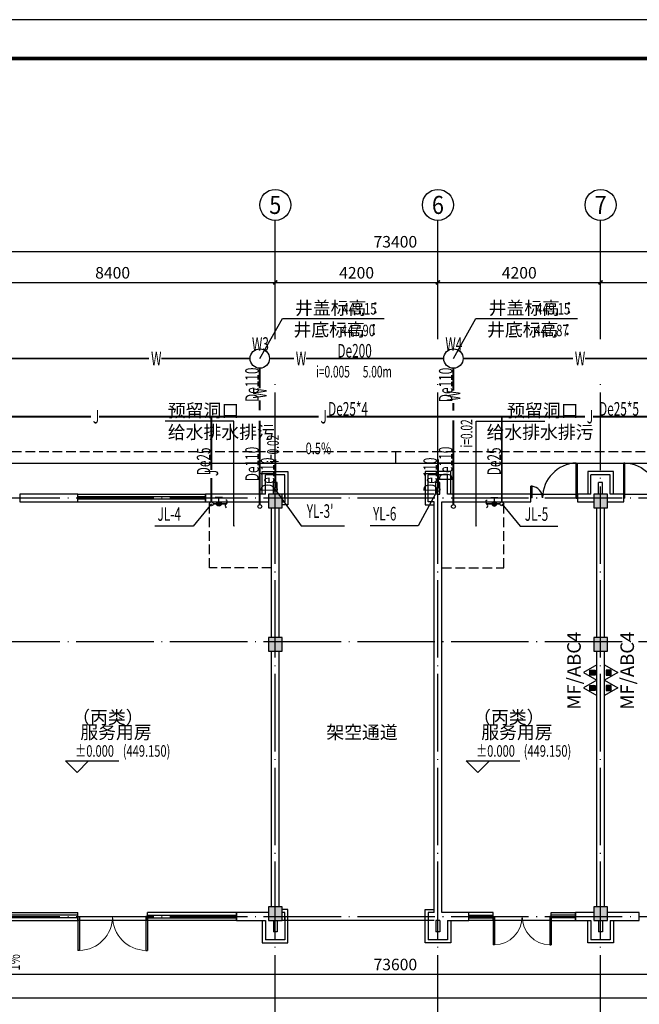
# Model space of a CAD drawing. Extents: x -28874 to 293906, y -74408 to 499349.
# Drawn here: x 88468 to 104468, y 244244 to 269656 of the extents above; entities that cross this region are included whole.
import ezdxf
from ezdxf.enums import TextEntityAlignment as Align

# ---------------------------------------------------------------- set-up
doc = ezdxf.new("R2010")
doc.units = 0
doc.header["$LTSCALE"] = 1000
doc.header["$MEASUREMENT"] = 0
for name, pattern in [('CENTER2', [1.125, 0.75, -0.125, 0.125, -0.125]), ('DASH', [0.35, 0.25, -0.1]), ('DOTE', [2.42, 2, -0.2, 0.02, -0.2])]:
    doc.linetypes.add(name, pattern=pattern)
for name, color, linetype in [('AXIS', 3, 'Continuous'), ('AXIS_TEXT', 7, 'Continuous'), ('COLUMN', 9, 'Continuous'), ('DIM_ELEV', 3, 'Continuous'), ('DIM_LEAD', 3, 'Continuous'), ('DIM_SYMB', 3, 'Continuous'), ('DIM_污水', 3, 'Continuous'), ('DIM_给水', 3, 'Continuous'), ('DIM_雨水', 3, 'Continuous'), ('DOTE', 14, 'DOTE'), ('EQUIP_消防', 7, 'Continuous'), ('EQUIP_给水', 7, 'Continuous'), ('K', 130, 'Continuous'), ('PIPE-污水', 2, 'DASH'), ('PIPE-给水', 3, 'Continuous'), ('PIPE-雨水', 4, 'CENTER2'), ('PUB_DIM', 3, 'Continuous'), ('PUB_HATCH', 8, 'Continuous'), ('PUB_TEXT', 7, 'Continuous'), ('PUB_TITLE', 4, 'Continuous'), ('TEXT_污水', 7, 'Continuous'), ('TEXT_消防', 7, 'Continuous'), ('TEXT_给水', 7, 'Continuous'), ('TEXT_雨水', 7, 'Continuous'), ('TWT_LEAD', 3, 'Continuous'), ('TWT_TEXT', 7, 'Continuous'), ('VALVE_给水', 7, 'Continuous'), ('VPIPE-污水', 2, 'DASH'), ('VPIPE-给水', 3, 'Continuous'), ('VPIPE-雨水', 4, 'CENTER2'), ('WALL', 9, 'Continuous'), ('WELL_污水', 2, 'Continuous'), ('WINDOW', 4, 'Continuous'), ('建筑', 2, 'Continuous'), ('散水', 5, 'Continuous'), ('装饰线', 2, 'Continuous')]:
    doc.layers.add(name, color=color, linetype=linetype)
doc.styles.add('_TCH_AXIS', font='COMPLEX', dxfattribs={"bigfont": 'GBCBIG'})
doc.styles.add('_TCH_DIM', font='SIMPLEX', dxfattribs={"bigfont": 'GBCBIG'})
doc.styles.add('_TCH_DIM_T3', font='SIMPLEX', dxfattribs={"width": 0.705882, "bigfont": 'GBCBIG'})
doc.styles.add('_TWT_DIM', font='SIMPLEX', dxfattribs={"width": 0.8, "height": 3.5, "bigfont": 'HZTXT'})
doc.styles.add('_TWT_PIPEDN', font='SIMPLEX', dxfattribs={"width": 0.8, "height": 3.5, "bigfont": 'HZTXT'})
doc.styles.add('_TWT_PIPETEXT', font='SIMPLEX', dxfattribs={"width": 0.8, "height": 3.5, "bigfont": 'HZTXT'})
doc.styles.add('_TWT_SERIAL', font='SIMPLEX.shx', dxfattribs={"width": 0.8, "height": 3.5, "bigfont": 'HZTXT.shx'})
doc.styles.add('_TWT_WELL', font='SIMPLEX', dxfattribs={"width": 0.8, "height": 3.5, "bigfont": 'HZTXT'})
doc.styles.add('COMPLEX', font='COMPLEX')
doc.styles.get("Standard").update_dxf_attribs({"font": 'gbenor.shx', "bigfont": 'gbcbig.shx'})
doc.dimstyles.new('_TCH_ARCH&&100', dxfattribs={"dimtxt": 297.5, "dimasz": 100, "dimexe": 250, "dimexo": 300, "dimgap": 100, "dimtad": 1, "dimdec": 0, "dimzin": 0, "dimdsep": 46, "dimtxsty": '_TCH_DIM_T3', "dimblk": 'ARCHTICK', "dimcen": 0.09, "dimclrt": 7, "dimazin": 2, "dimtfac": 1, "dimtdec": 0, "dimtix": 1, "dimtmove": 2, "dimatfit": 3, "dimfxl": 0, "dimtolj": 1, "dimtzin": 0, "dimarcsym": 0})

# ---------------------------------------------------------------- blocks, each defined once
blk = doc.blocks.new('$TwtSys$00000546')
h = blk.add_hatch()
h.set_pattern_fill('ANSI31', color=256, scale=200, style=0)
h.set_pattern_definition([(45, (-38543.802, -6670.83), (-17.67767, 17.67767), [])])
h.paths.add_polyline_path([(-65, 174), (65, 174), (65, 44), (-65, 44)])
for points in [[(0, 344), (-198, 0), (198, 0)], [(-65, 174), (65, 174), (65, 44), (-65, 44)]]:
    blk.add_lwpolyline(points, close=True)
blk = doc.blocks.new('_ArchTick')
at = {"color": 0, "linetype": 'ByBlock', "const_width": 0.4}
blk.add_lwpolyline([(-0.5, -0.5), (0.5, 0.5)], dxfattribs=at)
blk = doc.blocks.new('*D175')
at = {"layer": 'AXIS', "color": 0, "lineweight": -2}
for p, q in [((86668, 261411), (86668, 263125)), ((95068, 261411), (95068, 263125)), ((86668, 262875), (95068, 262875))]:
    blk.add_line(p, q, dxfattribs=at)
at = {"layer": 'Defpoints', "color": 0}
for p in [(95068, 262875), (86668, 261111), (95068, 261111)]:
    blk.add_point(p, dxfattribs=at)
at = {"layer": 'AXIS', "color": 0, "lineweight": -2, "xscale": 100, "yscale": 100, "zscale": 100, "rotation": 180}
blk.add_blockref('_ArchTick', (86668, 262875), dxfattribs=at)
at = {"layer": 'AXIS', "color": 0, "lineweight": -2, "xscale": 100, "yscale": 100, "zscale": 100}
blk.add_blockref('_ArchTick', (95068, 262875), dxfattribs=at)
at = {"layer": 'AXIS', "color": 7, "insert": (90868, 263124), "char_height": 297.5, "attachment_point": 5, "style": '_TCH_DIM_T3'}
blk.add_mtext('\\A1;8400', dxfattribs=at)
blk = doc.blocks.new('*D176')
at = {"layer": 'AXIS', "color": 0, "lineweight": -2}
for p, q in [((95068, 261411), (95068, 263125)), ((99268, 261411), (99268, 263125)), ((95068, 262875), (99268, 262875))]:
    blk.add_line(p, q, dxfattribs=at)
at = {"layer": 'Defpoints', "color": 0}
for p in [(99268, 262875), (95068, 261111), (99268, 261111)]:
    blk.add_point(p, dxfattribs=at)
at = {"layer": 'AXIS', "color": 0, "lineweight": -2, "xscale": 100, "yscale": 100, "zscale": 100, "rotation": 180}
blk.add_blockref('_ArchTick', (95068, 262875), dxfattribs=at)
at = {"layer": 'AXIS', "color": 0, "lineweight": -2, "xscale": 100, "yscale": 100, "zscale": 100}
blk.add_blockref('_ArchTick', (99268, 262875), dxfattribs=at)
at = {"layer": 'AXIS', "color": 7, "insert": (97168, 263124), "char_height": 297.5, "attachment_point": 5, "style": '_TCH_DIM_T3'}
blk.add_mtext('\\A1;4200', dxfattribs=at)
blk = doc.blocks.new('*D177')
at = {"layer": 'AXIS', "color": 0, "lineweight": -2}
for p, q in [((99268, 261411), (99268, 263125)), ((103468, 261411), (103468, 263125)), ((99268, 262875), (103468, 262875))]:
    blk.add_line(p, q, dxfattribs=at)
at = {"layer": 'Defpoints', "color": 0}
for p in [(103468, 262875), (99268, 261111), (103468, 261111)]:
    blk.add_point(p, dxfattribs=at)
at = {"layer": 'AXIS', "color": 0, "lineweight": -2, "xscale": 100, "yscale": 100, "zscale": 100, "rotation": 180}
blk.add_blockref('_ArchTick', (99268, 262875), dxfattribs=at)
at = {"layer": 'AXIS', "color": 0, "lineweight": -2, "xscale": 100, "yscale": 100, "zscale": 100}
blk.add_blockref('_ArchTick', (103468, 262875), dxfattribs=at)
at = {"layer": 'AXIS', "color": 7, "insert": (101368, 263124), "char_height": 297.5, "attachment_point": 5, "style": '_TCH_DIM_T3'}
blk.add_mtext('\\A1;4200', dxfattribs=at)
blk = doc.blocks.new('*D178')
at = {"layer": 'AXIS', "color": 0, "lineweight": -2}
for p, q in [((103468, 261411), (103468, 263125)), ((111868, 261411), (111868, 263125)), ((103468, 262875), (111868, 262875))]:
    blk.add_line(p, q, dxfattribs=at)
at = {"layer": 'Defpoints', "color": 0}
for p in [(111868, 262875), (103468, 261111), (111868, 261111)]:
    blk.add_point(p, dxfattribs=at)
at = {"layer": 'AXIS', "color": 0, "lineweight": -2, "xscale": 100, "yscale": 100, "zscale": 100, "rotation": 180}
blk.add_blockref('_ArchTick', (103468, 262875), dxfattribs=at)
at = {"layer": 'AXIS', "color": 0, "lineweight": -2, "xscale": 100, "yscale": 100, "zscale": 100}
blk.add_blockref('_ArchTick', (111868, 262875), dxfattribs=at)
at = {"layer": 'AXIS', "color": 7, "insert": (107668, 263124), "char_height": 297.5, "attachment_point": 5, "style": '_TCH_DIM_T3'}
blk.add_mtext('\\A1;8400', dxfattribs=at)
blk = doc.blocks.new('*D183')
at = {"layer": 'AXIS', "color": 0, "lineweight": -2}
for p, q in [((61468, 261411), (61468, 263925)), ((134868, 261411), (134868, 263925)), ((61468, 263675), (134868, 263675))]:
    blk.add_line(p, q, dxfattribs=at)
at = {"layer": 'Defpoints', "color": 0}
for p in [(134868, 263675), (61468, 261111), (134868, 261111)]:
    blk.add_point(p, dxfattribs=at)
at = {"layer": 'AXIS', "color": 0, "lineweight": -2, "xscale": 100, "yscale": 100, "zscale": 100, "rotation": 180}
blk.add_blockref('_ArchTick', (61468, 263675), dxfattribs=at)
at = {"layer": 'AXIS', "color": 0, "lineweight": -2, "xscale": 100, "yscale": 100, "zscale": 100}
blk.add_blockref('_ArchTick', (134868, 263675), dxfattribs=at)
at = {"layer": 'AXIS', "color": 7, "insert": (98168, 263924), "char_height": 297.5, "attachment_point": 5, "style": '_TCH_DIM_T3'}
blk.add_mtext('\\A1;73400', dxfattribs=at)
blk = doc.blocks.new('*D195')
at = {"layer": 'Defpoints', "color": 0}
for p in [(134968, 245023), (61368, 244411), (134968, 244411)]:
    blk.add_point(p, dxfattribs=at)
at = {"layer": 'PUB_DIM', "color": 0, "lineweight": -2}
for p, q in [((61368, 244711), (61368, 245273)), ((134968, 244711), (134968, 245273)), ((61368, 245023), (134968, 245023))]:
    blk.add_line(p, q, dxfattribs=at)
at = {"layer": 'PUB_DIM', "color": 0, "lineweight": -2, "xscale": 100, "yscale": 100, "zscale": 100, "rotation": 180}
blk.add_blockref('_ArchTick', (61368, 245023), dxfattribs=at)
at = {"layer": 'PUB_DIM', "color": 0, "lineweight": -2, "xscale": 100, "yscale": 100, "zscale": 100}
blk.add_blockref('_ArchTick', (134968, 245023), dxfattribs=at)
at = {"layer": 'PUB_DIM', "color": 7, "insert": (98168, 245271), "char_height": 297.5, "attachment_point": 5, "style": '_TCH_DIM_T3'}
blk.add_mtext('\\A1;73600', dxfattribs=at)
blk = doc.blocks.new('$TCHSYS$WIN2D')
for p, q in [((-0.5, 0.5), (0.5, 0.5)), ((-0.5, 0.5), (-0.5, -0.5)), ((0.5, 0.5), (0.5, -0.5)), ((0.5, 0.1667), (-0.5, 0.1667)), ((0.5, -0.1667), (-0.5, -0.1667)), ((-0.5, -0.5), (0.5, -0.5))]:
    blk.add_line(p, q)
blk = doc.blocks.new('$DorLib2D$00000002')
for p, q in [((-0.5, 0), (-0.5, 0.4875)), ((-0.475, 0.4875), (-0.5, 0.4875)), ((-0.475, 0), (-0.475, 0.4875)), ((0.475, 0), (0.475, 0.4875)), ((0.475, 0.4875), (0.5, 0.4875)), ((0.5, 0), (0.5, 0.4875)), ((-0.5, 0), (-0.475, 0)), ((0.5, 0), (0.475, 0))]:
    blk.add_line(p, q)
at = {"lineweight": 13}
for centre, start, end in [((-0.4875, 0), 0, 88.53072), ((0.4875, 0), 91.46928, 180)]:
    blk.add_arc(centre, 0.4875, start, end, dxfattribs=at)
blk = doc.blocks.new('$DorLib2D$00000225')
at = {"color": 0}
for p, q in [((0.475, -0.001), (0.475, 0.752)), ((0.475, 0.752), (0.5, 0.752)), ((0.5, -0.001), (0.5, 0.752)), ((-0.5, 0), (-0.5, 0.252)), ((-0.475, 0.252), (-0.5, 0.252)), ((-0.475, 0), (-0.475, 0.252)), ((-0.475, 0), (-0.5, 0)), ((0.475, -0.001), (0.5, -0.001))]:
    blk.add_line(p, q, dxfattribs=at)
for centre, radius, start, end in [((0.505, -0.002), 0.755, 92.2493, 179.7238), ((-0.501, 0.003), 0.251, 359.7899, 84.0974)]:
    blk.add_arc(centre, radius, start, end, dxfattribs=at)
blk = doc.blocks.new('_FZH')
blk.add_lwpolyline([(-0.5, -0.5), (0.5, -0.5), (0.5, 0.5), (-0.5, 0.5)], close=True)
at = {"layer": 'PUB_HATCH'}
blk.add_solid([(-0.5, -0.5), (0.5, -0.5), (-0.5, 0.5), (0.5, 0.5)], dxfattribs=at)
blk = doc.blocks.new('_AXISO')
blk.add_circle((0, 0), 0.5)
at = {"layer": 'AXIS_TEXT', "style": 'COMPLEX', "width": 1.041667}
blk.add_attdef('A', text='', height=0.56, dxfattribs=at).set_placement((-0.25, -0.28), (0.25, -0.28), align=Align.FIT)
blk = doc.blocks.new('$TwtSys$00000187')
blk.add_circle((0, 0, 0), 0.5)
blk = doc.blocks.new('$VALVE$00000497')
for p, q in [((78, 138), (-78, 138)), ((0, 50), (0, 138))]:
    blk.add_line(p, q)
at = {"const_width": 49.6}
blk.add_lwpolyline([(25, 0, 1), (-25, 0, 1)], format="xyb", close=True, dxfattribs=at)
blk.add_circle((0, 0), 50)
blk = doc.blocks.new('$TwtSys$00000132')
at = {"elevation": 0}
blk.add_lwpolyline([(7, -101, -0.575183), (0, 0, 0.604745), (-11, 101, 16.924828)], format="xyb", dxfattribs=at)

msp = doc.modelspace()

# ---------------------------------------------------------------- linework, layer by layer
at = {"color": 2}
msp.add_lwpolyline([(61368, 245831.2), (61368, 244411.2), (134968, 244411.2), (134968, 245831.2)], dxfattribs=at)
at = {"layer": 'AXIS'}
for p, q in [((95068, 261665), (95068, 264474.9)), ((99268, 261665), (99268, 264474.9)), ((103468, 261665), (103468, 264474.9))]:
    msp.add_line(p, q, dxfattribs=at)
at = {"layer": 'DIM_ELEV'}
for p, q in [((89948.6, 250228.9), (89648.6, 250528.9)), ((89648.6, 250528.9), (91031.3, 250528.9)), ((89948.6, 250228.9), (90248.6, 250528.9)), ((100300.7, 250228.9), (100000.7, 250528.9)), ((100000.7, 250528.9), (101383.5, 250528.9)), ((100300.7, 250228.9), (100600.7, 250528.9))]:
    msp.add_line(p, q, dxfattribs=at)
at = {"layer": 'DIM_LEAD', "color": 0}
for p, q in [((93999.6, 259295.6), (92222.9, 259295.6)), ((93999.6, 256594.2), (93999.6, 259295.6)), ((100253.3, 256594.2), (100253.3, 259295.6)), ((100253.3, 259295.6), (102030, 259295.6))]:
    msp.add_line(p, q, dxfattribs=at)
at = {"layer": 'DIM_LEAD', "color": 0, "const_width": 20}
for points in [[(93999.6, 256584.2, 1), (93999.6, 256604.2, 1)], [(100253.3, 256584.2, 1), (100253.3, 256604.2, 1)]]:
    msp.add_lwpolyline(points, format="xyb", close=True, dxfattribs=at)
at = {"layer": 'DIM_SYMB'}
for points in [[(97060.2, 258337.6, 0, 0, 0), (95621.8, 258337.6, 80, 0, 0), (95321.8, 258337.6, 0, 0, 0)], [(88577.3, 246155.8, 0, 0, 0), (88577.3, 244711.2, 80, 0, 0), (88577.3, 244411.2, 0, 0, 0)]]:
    msp.add_lwpolyline(points, format="xyseb", dxfattribs=at)
at = {"layer": 'DIM_污水'}
for points in [[(96161, 260811.2, 0, 0, 0), (96961, 260811.2, 53.3, 0, 0), (97161, 260811.2, 0, 0, 0)], [(99768, 258563.6, 0, 0, 0), (99768, 259363.6, 53.3, 0, 0), (99768, 259563.6, 0, 0, 0)], [(94768, 258166.3, 0, 0, 0), (94768, 258966.3, 53.3, 0, 0), (94768, 259166.3, 0, 0, 0)]]:
    msp.add_lwpolyline(points, format="xyseb", dxfattribs=at)
at = {"layer": 'DIM_给水'}
for p, q in [((93418, 257161.2, -12000), (92945, 256582.1, -12000)), ((100918, 257161.2, -12000), (101391, 256582.1, -12000)), ((92945, 256582.1, -12000), (91957.2, 256582.1, -12000)), ((101391, 256582.1, -12000), (102359.8, 256582.1, -12000))]:
    msp.add_line(p, q, dxfattribs=at)
at = {"layer": 'DIM_雨水'}
for p, q in [((95068, 257531.2, -3000), (95737.7, 256591.9, -3000)), ((99268, 257531.2, -3000), (98753.8, 256591.9, -3000)), ((95737.7, 256591.9, -3000), (96857.6, 256591.9, -3000)), ((98753.8, 256591.9, -3000), (97521.5, 256591.9, -3000))]:
    msp.add_line(p, q, dxfattribs=at)
at = {"layer": 'DOTE'}
for p, q in [((95068, 243511.2), (95068, 260311.2)), ((99268, 243511.2), (99268, 260311.2)), ((103468, 243511.2), (103468, 260311.2)), ((58468, 257311.2), (137868, 257311.2)), ((58468, 253611.2), (132841.6, 253611.2)), ((58468, 246511.2), (137868, 246511.2))]:
    msp.add_line(p, q, dxfattribs=at)
at = {"layer": 'K'}
for p, q in [((99168, 257411.2), (95243, 257411.2)), ((99168, 246411.2), (95243, 246411.2))]:
    msp.add_line(p, q, dxfattribs=at)
at = {"layer": 'PIPE-污水', "linetype": 'DASH', "const_width": 50}
for points in [[(91810.9, 260911.2), (82412.1, 260911.2)], [(94418, 260911.2), (92124.3, 260911.2)], [(95548, 260911.2), (94918, 260911.2)], [(99418, 260911.2), (95861.3, 260911.2)], [(102752.8, 260911.2), (99918, 260911.2)], [(108999.9, 260911.2), (103066.2, 260911.2)], [(94668, 260142.7), (94668, 260661.2)], [(99668, 260077.6), (99668, 260661.2)], [(94668, 259575.9), (94668, 259829.4)], [(99668, 259564.7), (99668, 259764.3)], [(94668, 257141.2), (94668, 259303.8)], [(99668, 257141.2), (99668, 259312)]]:
    msp.add_lwpolyline(points, dxfattribs=at)
at = {"layer": 'PIPE-给水', "linetype": 'Continuous', "const_width": 50}
for points in [[(83024.9, 259411.2), (90306.8, 259411.2)], [(90513.4, 259411.2), (93418, 259411.2)], [(93418, 258032.4), (93418, 259411.2)], [(93418, 259411.2), (96186.8, 259411.2)], [(96393.5, 259411.2), (100918, 259411.2)], [(100918, 257211.2), (100918, 259411.2)], [(100918, 259411.2), (103062.6, 259411.2)], [(103269.2, 259411.2), (108780.8, 259411.2)], [(93418, 257211.2), (93418, 257825.7)], [(93468, 257161.2), (93804.9, 257161.2)], [(100868, 257161.2), (100531.1, 257161.2)]]:
    msp.add_lwpolyline(points, dxfattribs=at)
at = {"layer": 'PIPE-雨水', "linetype": 'CENTER2', "const_width": 50}
for points in [[(95068, 257581.2), (95068, 258311.2)], [(99268, 257581.2), (99268, 258311.2)]]:
    msp.add_lwpolyline(points, dxfattribs=at)
at = {"layer": 'PUB_TITLE'}
msp.add_lwpolyline([(42380.2, 227655.7), (161280.2, 227655.7), (161280.2, 269655.7), (42380.2, 269655.7)], close=True, dxfattribs=at)
at = {"layer": 'PUB_TITLE', "const_width": 100}
msp.add_lwpolyline([(44880.2, 228655.7), (160280.2, 228655.7), (160280.2, 268655.7), (44880.2, 268655.7)], close=True, dxfattribs=at)
at = {"layer": 'TWT_LEAD'}
for p, q in [((94668, 260911.2), (95250.2, 261941.6)), ((95250.2, 261941.6), (97875.9, 261941.6)), ((99668, 260911.2), (100250.2, 261941.6)), ((100250.2, 261941.6), (102875.9, 261941.6))]:
    msp.add_line(p, q, dxfattribs=at)
at = {"layer": 'VPIPE-污水', "linetype": 'Continuous'}
for centre in [(94668, 257091.2), (99668, 257091.2)]:
    msp.add_circle(centre, 50, dxfattribs=at)
at = {"layer": 'VPIPE-给水', "linetype": 'Continuous'}
for centre in [(93418, 257161.2), (100918, 257161.2)]:
    msp.add_circle(centre, 50, dxfattribs=at)
at = {"layer": 'VPIPE-雨水', "linetype": 'Continuous'}
for centre in [(95068, 257531.2), (99268, 257531.2)]:
    msp.add_circle(centre, 50, dxfattribs=at)
at = {"layer": 'WALL'}
for p, q in [((94818, 257411.2), (94818, 257911.2)), ((95318, 257911.2), (94818, 257911.2)), ((95018, 257411.2), (95018, 257711.2)), ((95118, 257711.2), (95018, 257711.2)), ((95118, 257411.2), (95118, 257711.2)), ((95318, 257311.2), (95318, 257911.2)), ((99518, 257911.2), (99018, 257911.2)), ((99018, 257211.2), (99018, 257911.2)), ((99318, 257711.2), (99218, 257711.2)), ((99218, 257411.2), (99218, 257711.2)), ((99318, 257411.2), (99318, 257711.2)), ((99518, 257411.2), (99518, 257911.2)), ((103218, 257411.2), (103218, 257911.2)), ((103718, 257911.2), (103218, 257911.2)), ((103418, 257411.2), (103418, 257711.2)), ((103518, 257711.2), (103418, 257711.2)), ((103518, 257411.2), (103518, 257711.2)), ((103718, 257411.2), (103718, 257911.2)), ((89968, 257411.2), (88468, 257411.2)), ((88468, 257411.2), (88468, 257211.2)), ((88468, 257211.2), (89968, 257211.2)), ((89968, 257211.2), (89968, 257411.2)), ((94818, 257411.2), (93268, 257411.2)), ((93268, 257411.2), (93268, 257211.2)), ((93268, 257211.2), (94893, 257211.2)), ((95243, 257211.2), (95318, 257211.2)), ((95318, 257411.2), (95318, 257411.2)), ((95318, 257411.2), (95318, 257211.2)), ((99168, 257211.2), (99018, 257211.2)), ((99168, 246611.2), (99168, 257211.2)), ((99268, 257411.2), (99218, 257411.2)), ((99268, 257411.2), (99318, 257411.2)), ((99368, 246611.2), (99368, 257211.2)), ((99368, 257211.2), (99418, 257211.2)), ((99418, 257211.2), (101668, 257211.2)), ((101668, 257411.2), (99518, 257411.2)), ((101668, 257211.2), (101668, 257411.2)), ((103218, 257411.2), (102868, 257411.2)), ((102868, 257411.2), (102868, 257211.2)), ((102868, 257211.2), (103293, 257211.2)), ((103643, 257211.2), (104068, 257211.2)), ((104068, 257411.2), (103718, 257411.2)), ((104068, 257211.2), (104068, 257411.2)), ((94968, 253711.2), (94968, 257061.2)), ((95168, 253711.2), (95168, 257061.2)), ((103368, 253711.2), (103368, 257061.2)), ((103568, 253711.2), (103568, 257061.2)), ((94968, 246761.2), (94968, 253361.2)), ((95168, 246761.2), (95168, 253361.2)), ((103368, 246761.2), (103368, 253361.2)), ((103568, 246761.2), (103568, 253361.2)), ((94893, 246611.2), (94068, 246611.2)), ((94068, 246611.2), (94068, 246411.2)), ((95318, 246611.2), (95243, 246611.2)), ((95318, 246411.2), (95318, 246611.2)), ((95318, 246511.2), (95318, 245911.2)), ((99168, 246611.2), (99018, 246611.2)), ((99018, 246611.2), (99018, 245911.2)), ((99418, 246611.2), (99368, 246611.2)), ((100068, 246611.2), (99418, 246611.2)), ((100068, 246411.2), (100068, 246611.2)), ((103293, 246611.2), (102818, 246611.2)), ((102818, 246611.2), (102818, 246411.2)), ((104468, 246611.2), (103643, 246611.2)), ((104468, 246411.2), (104468, 246611.2)), ((94068, 246411.2), (94818, 246411.2)), ((94818, 246411.2), (94818, 245911.2)), ((95018, 246411.2), (95018, 246111.2)), ((95118, 246411.2), (95118, 246111.2)), ((95318, 246411.2), (95318, 246411.2)), ((99268, 246411.2), (99218, 246411.2)), ((99218, 246411.2), (99218, 246111.2)), ((99318, 246411.2), (99268, 246411.2)), ((99318, 246411.2), (99318, 246111.2)), ((99518, 246411.2), (100068, 246411.2)), ((99518, 246411.2), (99518, 245911.2)), ((102818, 246411.2), (103218, 246411.2)), ((103218, 246411.2), (103218, 245911.2)), ((103418, 246411.2), (103418, 246111.2)), ((103518, 246411.2), (103518, 246111.2)), ((103718, 246411.2), (104468, 246411.2)), ((103718, 246411.2), (103718, 245911.2)), ((95118, 246111.2), (95018, 246111.2)), ((99318, 246111.2), (99218, 246111.2)), ((103518, 246111.2), (103418, 246111.2)), ((95318, 245911.2), (94818, 245911.2)), ((99518, 245911.2), (99018, 245911.2)), ((103718, 245911.2), (103218, 245911.2))]:
    msp.add_line(p, q, dxfattribs=at)
at = {"layer": 'WINDOW'}
for p, q in [((101668, 257411.2), (102868, 257411.2)), ((104068, 257411.2), (105268, 257411.2)), ((91768, 246411.2), (89968, 246411.2)), ((102193, 246411.2), (100693, 246411.2))]:
    msp.add_line(p, q, dxfattribs=at)
at = {"layer": '建筑', "color": 0, "linetype": 'DASH'}
for points in [[(94968, 255508), (93368, 255508), (93368, 257211.2)], [(99368, 255508), (100968, 255508), (100968, 257211.2)]]:
    msp.add_lwpolyline(points, dxfattribs=at)
at = {"layer": '散水'}
msp.add_line((98168, 258511.2), (98168, 258211.2), dxfattribs=at)
at = {"layer": '散水', "linetype": 'DASH'}
msp.add_lwpolyline([(60268, 245211.2), (60268, 258511.2), (136068, 258511.2), (136068, 245211.2)], dxfattribs=at)
at = {"layer": '散水'}
msp.add_lwpolyline([(61368, 245611.2), (60568, 245611.2), (60568, 258211.2), (135768, 258211.2), (135768, 245611.2), (134968, 245611.2)], dxfattribs=at)
at = {"layer": '装饰线'}
for points in [[(94733, 257411.2), (94733, 257991.2), (95393, 257991.2), (95393, 257131.2), (95243, 257131.2)], [(99598, 257411.2), (99598, 257991.2), (98938, 257991.2), (98938, 257131.2), (99168, 257131.2)], [(103798, 257411.2), (103798, 257991.2), (103138, 257991.2), (103138, 257411.2), (103138, 257411.2)], [(94733, 246411.2), (94733, 245831.2), (95393, 245831.2), (95393, 246691.2), (95243, 246691.2)], [(99598, 246411.2), (99598, 245831.2), (98938, 245831.2), (98938, 246691.2), (99168, 246691.2)], [(103798, 246411.2), (103798, 245831.2), (103138, 245831.2), (103138, 246411.2), (103138, 246411.2)]]:
    msp.add_lwpolyline(points, dxfattribs=at)

# ---------------------------------------------------------------- block references
at = {"layer": 'AXIS'}
ref = msp.add_blockref('_AXISO', (95068, 264874.9), dxfattribs=dict(at, xscale=800, yscale=800, zscale=800))
ref.add_attrib('A', '5', dxfattribs={"layer": 'AXIS_TEXT', "height": 465.9, "style": '_TCH_AXIS'}).set_placement((94912.7, 264642), (95223.3, 264642), align=Align.FIT)
ref = msp.add_blockref('_AXISO', (99268, 264874.9), dxfattribs=dict(at, xscale=800, yscale=800, zscale=800))
ref.add_attrib('A', '6', dxfattribs={"layer": 'AXIS_TEXT', "height": 465.9, "style": '_TCH_AXIS'}).set_placement((99112.7, 264642), (99423.3, 264642), align=Align.FIT)
ref = msp.add_blockref('_AXISO', (103468, 264874.9), dxfattribs=dict(at, xscale=800, yscale=800, zscale=800))
ref.add_attrib('A', '7', dxfattribs={"layer": 'AXIS_TEXT', "height": 465.9, "style": '_TCH_AXIS'}).set_placement((103312.7, 264642), (103623.3, 264642), align=Align.FIT)
at = {"layer": 'COLUMN', "xscale": 350, "yscale": 350, "zscale": 350}
for p in [(95068, 257236.2), (103468, 257236.2), (95068, 253536.2), (103468, 253536.2), (95068, 246586.2), (103468, 246586.2)]:
    msp.add_blockref('_FZH', p, dxfattribs=at)
at = {"layer": 'EQUIP_消防', "rotation": 90}
for p in [(103368, 252806.2), (103368, 252409.4)]:
    msp.add_blockref('$TwtSys$00000546', p, dxfattribs=at)
at = {"layer": 'EQUIP_消防', "xscale": -1, "rotation": 270}
for p in [(103568, 252806.2), (103568, 252409.4)]:
    msp.add_blockref('$TwtSys$00000546', p, dxfattribs=at)
at = {"layer": 'EQUIP_给水'}
msp.add_blockref('$TwtSys$00000132', (93804.9, 257161.2), dxfattribs=at)
at = {"layer": 'EQUIP_给水', "yscale": -1, "rotation": 180}
msp.add_blockref('$TwtSys$00000132', (100531.1, 257161.2), dxfattribs=at)
at = {"layer": 'VALVE_给水', "xscale": 1.2, "yscale": 1.2, "zscale": 1.2}
msp.add_blockref('$VALVE$00000497', (93611.4, 257161.2), dxfattribs=at)
at = {"layer": 'VALVE_给水', "xscale": 1.2, "yscale": -1.2, "zscale": 1.2, "rotation": 180}
msp.add_blockref('$VALVE$00000497', (100724.6, 257161.2), dxfattribs=at)
at = {"layer": 'WELL_污水', "xscale": 500, "yscale": 500, "zscale": 500}
for p in [(94668, 260911.2), (99668, 260911.2)]:
    msp.add_blockref('$TwtSys$00000187', p, dxfattribs=at)
at = {"layer": 'WINDOW'}
for name, p, xscale, yscale, zscale in [('$DorLib2D$00000225', (102268, 257311.2), 1200, 1200, 1200), ('$DorLib2D$00000225', (104668, 257311.2), -1200, 1200, -1200), ('$TCHSYS$WIN2D', (91618, 257311.2), 3300, -200, 3300)]:
    msp.add_blockref(name, p, dxfattribs=dict(at, xscale=xscale, yscale=yscale, zscale=zscale))
at = {"layer": 'WINDOW', "rotation": 180}
for name, p, xscale, yscale, zscale in [('$TCHSYS$WIN2D', (88818, 246511.2), -2300, 200, -2300), ('$DorLib2D$00000002', (90868, 246511.2), 1800, 1800, 1800), ('$TCHSYS$WIN2D', (92918, 246511.2), 2300, 200, 2300), ('$TCHSYS$WIN2D', (100380.5, 246511.2), 625.0000000295695, 200, 625.0000000295695), ('$DorLib2D$00000002', (101443, 246511.2), 1500, 1500, 1500), ('$TCHSYS$WIN2D', (102505.5, 246511.2), -625.0000000295695, 200, -625.0000000295695)]:
    msp.add_blockref(name, p, dxfattribs=dict(at, xscale=xscale, yscale=yscale, zscale=zscale))

# ---------------------------------------------------------------- texts
at = {"layer": 'PUB_TEXT', "style": '_TCH_DIM'}
for s, p in [('预留洞口', (92292.9, 259400.6)), ('预留洞口', (101055.2, 259400.6)), ('给水排水排污', (92292.9, 258840.6)), ('给水排水排污', (100522.7, 258840.6))]:
    msp.add_text(s, height=337.59, dxfattribs=at).set_placement(p)
at = {"layer": 'PUB_TEXT', "style": '_TCH_DIM', "width": 0.705882}
for s, p in [('0.5%', (95851, 258442.6)), ('%%P0.000', (89901.3, 250633.9)), ('(449.150)', (91131.3, 250633.9)), ('%%P0.000', (100253.5, 250633.9)), ('(449.150)', (101483.5, 250633.9))]:
    msp.add_text(s, height=297.5, dxfattribs=at).set_placement(p)
at = {"layer": 'PUB_TEXT'}
for s, p in [('（丙类）', (89824.5, 251481.2)), ('（丙类）', (100176.7, 251481.2)), ('服务用房', (90034.1, 251097.3)), ('架空通道', (96387.9, 251097.3)), ('服务用房', (100386.3, 251097.3))]:
    msp.add_text(s, height=337.59, dxfattribs=at).set_placement(p)
at = {"layer": 'PUB_TEXT', "style": '_TCH_DIM', "width": 0.705882}
msp.add_text('1%%%', height=297.5, rotation=90, dxfattribs=at).set_placement((88472.3, 245113.5))
at = {"layer": 'TEXT_污水', "width": 0.64}
for s, height, style, p in [('W3', 350, '_TWT_WELL', (94465.3, 261111.2)), ('W4', 350, '_TWT_WELL', (99460, 261111.2)), ('W', 350, '_TWT_PIPETEXT', (91860.9, 260736.2)), ('W', 350, '_TWT_PIPETEXT', (95598, 260736.2)), ('W', 350, '_TWT_PIPETEXT', (102802.8, 260736.2)), ('5.00m', 300, '_TWT_DIM', (97327.6, 260421.2))]:
    msp.add_text(s, height=height, dxfattribs=dict(at, style=style)).set_placement(p)
at = {"layer": 'TEXT_污水', "linetype": 'DASH', "style": '_TWT_PIPEDN', "width": 0.64}
msp.add_text('De200', height=350, dxfattribs=at).set_placement((96672, 260936.2))
for p in [(94643, 259790.2), (99643, 259784.6), (94643, 257744.2), (99643, 257748.3)]:
    msp.add_text('De110', height=350, rotation=90, dxfattribs=at).set_placement(p)
at = {"layer": 'TEXT_污水', "style": '_TWT_PIPETEXT', "width": 0.64}
for p in [(94843, 259879.4), (99843, 259814.3)]:
    msp.add_text('W', height=350, rotation=90, dxfattribs=at).set_placement(p)
at = {"layer": 'TEXT_消防'}
for p in [(102955.7, 251849.5), (104330.3, 251849.5)]:
    msp.add_text('MF/ABC4', height=350, rotation=90, dxfattribs=at).set_placement(p)
at = {"layer": 'TEXT_给水', "linetype": 'Continuous', "style": '_TWT_PIPEDN', "width": 0.64}
for s, p in [('De25*4', (96431.5, 259436.2)), ('De25*5', (103427.9, 259436.2))]:
    msp.add_text(s, height=350, dxfattribs=at).set_placement(p)
at = {"layer": 'TEXT_给水', "style": '_TWT_PIPETEXT', "width": 0.64}
for p in [(90356.8, 259236.2), (96236.8, 259236.2), (103112.6, 259236.2)]:
    msp.add_text('J', height=350, dxfattribs=at).set_placement(p)
at = {"layer": 'TEXT_给水', "linetype": 'Continuous', "style": '_TWT_PIPEDN', "width": 0.64}
for p in [(93393, 257896.9), (100893, 257896.9)]:
    msp.add_text('De25', height=350, rotation=90, dxfattribs=at).set_placement(p)
at = {"layer": 'TEXT_给水', "style": '_TWT_PIPETEXT', "width": 0.64}
msp.add_text('J', height=350, rotation=90, dxfattribs=at).set_placement((93593, 257875.7))
at = {"layer": 'TEXT_雨水', "linetype": 'CENTER2', "style": '_TWT_PIPEDN', "width": 0.64}
for p in [(95043, 257467.9), (99243, 257467.9)]:
    msp.add_text('De110', height=350, rotation=90, dxfattribs=at).set_placement(p)
at = {"layer": 'TWT_TEXT', "style": '_TCH_DIM'}
for s, p in [('井盖标高：', (95577.2, 262046.6)), ('井盖标高：', (100577.2, 262046.6)), ('井底标高：', (95537.2, 261486.6)), ('井底标高：', (100537.2, 261486.6))]:
    msp.add_text(s, height=337.59, dxfattribs=at).set_placement(p)
at = {"layer": 'TWT_TEXT'}
for s, height, style, width, p in [('449.15', 297.5, '_TCH_DIM', 0.705882, (96805.9, 262046.6)), ('449.15', 297.5, '_TCH_DIM', 0.705882, (101805.9, 262046.6)), ('447.90', 297.5, '_TCH_DIM', 0.705882, (96765.9, 261486.6)), ('447.87', 297.5, '_TCH_DIM', 0.705882, (101765.9, 261486.6)), ('i=0.005', 300, '_TWT_DIM', 0.64, (96121.5, 260421.2)), ("YL-3'", 350, '_TWT_SERIAL', 0.64, (95881, 256798.6, -3000)), ('JL-4', 350, '_TWT_SERIAL', 0.64, (92027.2, 256722.1, -12000)), ('YL-6', 350, '_TWT_SERIAL', 0.64, (97591.5, 256731.9, -3000)), ('JL-5', 350, '_TWT_SERIAL', 0.64, (101511.2, 256722.1, -12000))]:
    msp.add_text(s, height=height, dxfattribs=dict(at, style=style, width=width)).set_placement(p)
at = {"layer": 'TWT_TEXT', "style": '_TWT_DIM', "width": 0.64}
for p in [(100158, 258615.6), (95158, 258218.3)]:
    msp.add_text('i=0.02', height=300, rotation=90, dxfattribs=at).set_placement(p)

# ---------------------------------------------------------------- dimensions: what is measured, and where the dimension line sits
at = {"layer": 'AXIS'}
for p1, p2, distance, picture, middle in [((61468, 261111.2), (134868, 261111.2), 2563.7, '*D183', (98168, 263923.7)), ((86668, 261111.2), (95068, 261111.2), 1763.7, '*D175', (90868, 263123.7)), ((95068, 261111.2), (99268, 261111.2), 1763.7, '*D176', (97168, 263123.7)), ((99268, 261111.2), (103468, 261111.2), 1763.7, '*D177', (101368, 263123.7)), ((103468, 261111.2), (111868, 261111.2), 1763.7, '*D178', (107668, 263123.7))]:
    dim = msp.add_aligned_dim(p1=p1, p2=p2, distance=distance, dimstyle='_TCH_ARCH&&100', dxfattribs=at)
    dim.commit()
    dim.dimension.update_dxf_attribs({"geometry": picture, "text_midpoint": middle})
at = {"layer": 'PUB_DIM'}
dim = msp.add_aligned_dim(p1=(61368, 244411.2), p2=(134968, 244411.2), distance=611.3, dimstyle='_TCH_ARCH&&100', dxfattribs=at)
dim.commit()
dim.dimension.update_dxf_attribs({"geometry": '*D195', "text_midpoint": (98168, 245271.3)})

doc.saveas('drawing.dxf')
